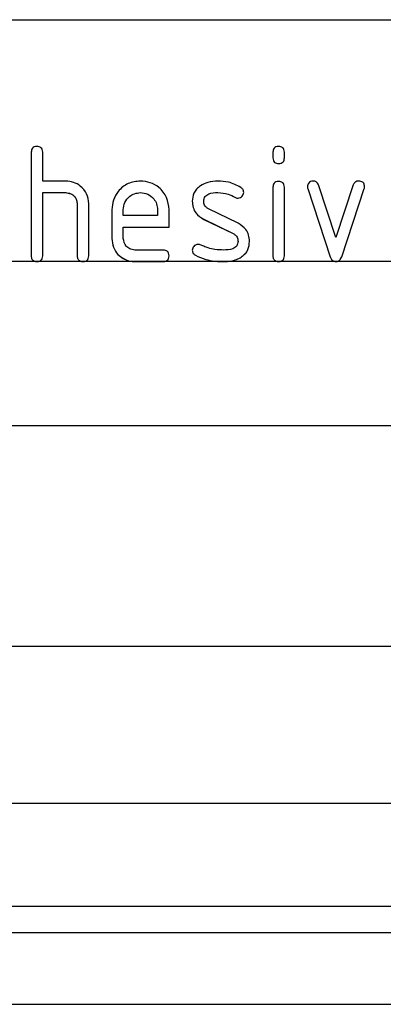
# Model space of a CAD drawing. Units: millimetres. Extents: x 30 to 832, y 10 to 584.
# Drawn here: x 427 to 453, y 310 to 378 of the extents above; entities that cross this region are included whole.
import ezdxf

# ---------------------------------------------------------------- set-up
doc = ezdxf.new("R2010")
doc.units = ezdxf.units.MM
doc.header["$LTSCALE"] = 2
doc.layers.get('0').update_dxf_attribs({"color": 1})
doc.layers.add('3003691', color=7, linetype='Continuous')

# ---------------------------------------------------------------- blocks, each defined once
blk = doc.blocks.new('1193796-M_002_Front_view')
for p, q in [((323.224, -28.582), (416.702, -28.582)), ((323.224, -28.585), (416.702, -28.585)), ((347.2, -37.792), (347.2, -44.991)), ((348, -39.792), (348, -37.792)), ((364, -37.79), (364, -38.187)), ((364.8, -38.187), (364.8, -37.79)), ((364.4, -38.583), (364.4, -38.585)), ((349.6, -39.792), (348, -39.792)), ((364, -40.22), (364, -44.993)), ((364.8, -44.993), (364.8, -40.22)), ((366.42, -40.317), (366.42, -40.318)), ((366.42, -40.317), (367.987, -45.062)), ((366.42, -40.318), (367.987, -45.064)), ((368.384, -43.718), (367.173, -40.065)), ((369.589, -40.065), (368.384, -43.718)), ((368.782, -45.055), (370.35, -40.317)), ((368.782, -45.057), (370.35, -40.318)), ((370.35, -40.317), (370.35, -40.318)), ((348, -40.59), (349.6, -40.59)), ((348, -40.59), (348, -40.592)), ((348, -40.592), (349.6, -40.592)), ((348, -44.991), (348, -40.592)), ((349.6, -40.59), (349.6, -40.592)), ((354.793, -40.599), (354.793, -40.601)), ((360.18, -40.59), (360.18, -40.592)), ((361.391, -40.934), (361.391, -40.936)), ((361.579, -40.983), (361.579, -40.984)), ((350.4, -41.39), (350.4, -41.392)), ((350.4, -41.392), (350.4, -44.991)), ((351.2, -44.991), (351.2, -41.361)), ((359.191, -41.184), (359.191, -41.186)), ((361.579, -42.722), (359.516, -41.72)), ((352.8, -41.791), (352.8, -43.791)), ((353.6, -41.792), (353.6, -41.793)), ((353.6, -42.191), (353.6, -41.793)), ((355.987, -42.191), (353.6, -42.191)), ((355.987, -41.792), (355.987, -41.793)), ((355.987, -41.793), (355.987, -42.191)), ((356.782, -42.991), (356.782, -41.791)), ((353.6, -42.99), (356.782, -42.99)), ((353.6, -42.99), (353.6, -42.991)), ((353.6, -43.791), (353.6, -42.991)), ((353.6, -42.991), (356.782, -42.991)), ((359.196, -42.454), (359.196, -42.456)), ((359.196, -42.454), (361.241, -43.443)), ((359.196, -42.456), (361.241, -43.445)), ((361.241, -43.443), (361.241, -43.445)), ((361.579, -43.989), (361.579, -43.991)), ((348, -44.989), (348, -44.991)), ((350.4, -44.989), (350.4, -44.991)), ((356.384, -44.591), (354.396, -44.591)), ((358.618, -44.946), (358.618, -44.948)), ((361.8, -45.08), (361.8, -45.082)), ((367.987, -45.062), (367.987, -45.064)), ((368.782, -45.055), (368.782, -45.057)), ((345.404, -45.355), (347.397, -45.355)), ((347.397, -45.353), (347.397, -45.355)), ((347.397, -45.353), (347.804, -45.353)), ((347.397, -45.355), (347.6, -45.391)), ((347.6, -45.391), (347.804, -45.355)), ((347.6, -45.389), (347.6, -45.391)), ((347.804, -45.353), (347.804, -45.355)), ((347.804, -45.355), (350.597, -45.355)), ((350.597, -45.353), (350.597, -45.355)), ((350.597, -45.353), (351.004, -45.353)), ((350.597, -45.355), (350.8, -45.391)), ((350.8, -45.391), (351.004, -45.355)), ((350.8, -45.389), (350.8, -45.391)), ((351.004, -45.353), (351.004, -45.355)), ((351.004, -45.355), (354.037, -45.355)), ((354.037, -45.353), (354.037, -45.355)), ((354.037, -45.353), (356.587, -45.353)), ((354.037, -45.355), (354.396, -45.391)), ((354.396, -45.389), (354.396, -45.391)), ((354.396, -45.389), (356.384, -45.389)), ((354.396, -45.391), (356.384, -45.391)), ((356.384, -45.391), (356.587, -45.355)), ((356.384, -45.389), (356.384, -45.391)), ((356.587, -45.353), (356.587, -45.355)), ((356.587, -45.355), (359.925, -45.355)), ((359.925, -45.353), (359.925, -45.355)), ((359.925, -45.353), (361.035, -45.353)), ((359.925, -45.355), (360.541, -45.391)), ((360.541, -45.391), (361.035, -45.355)), ((360.541, -45.389), (360.541, -45.391)), ((361.035, -45.353), (361.035, -45.355)), ((361.035, -45.355), (364.196, -45.355)), ((364.196, -45.353), (364.196, -45.355)), ((364.196, -45.353), (364.605, -45.353)), ((364.196, -45.355), (364.4, -45.391)), ((364.4, -45.391), (364.605, -45.355)), ((364.4, -45.389), (364.4, -45.391)), ((364.605, -45.353), (364.605, -45.355)), ((364.605, -45.355), (368.211, -45.355)), ((368.211, -45.353), (368.211, -45.355)), ((368.211, -45.353), (368.554, -45.353)), ((368.211, -45.355), (368.384, -45.391)), ((368.384, -45.391), (368.554, -45.355)), ((368.384, -45.389), (368.384, -45.391)), ((368.554, -45.353), (368.554, -45.355)), ((368.554, -45.355), (373.237, -45.355)), ((320.999, -56.775), (418.999, -56.775)), ((415.995, -72.143), (323.995, -72.126)), ((286.768, -83.025), (468.232, -83.025)), ((286.776, -90.173), (468.224, -90.173)), ((286.454, -92), (468.546, -92)), ((286.351, -97), (468.649, -97))]:
    blk.add_line(p, q)
for points, knots in [([(347.6, -37.392), (347.537, -37.396), (347.421, -37.404), (347.232, -37.533), (347.213, -37.69), (347.2, -37.792)], [0, 0, 0, 0, 0.294044, 0.544186, 1, 1, 1, 1]), ([(348, -37.792), (347.996, -37.729), (347.988, -37.613), (347.859, -37.424), (347.702, -37.405), (347.6, -37.392)], [0, 0, 0, 0, 0.294122, 0.544118, 1, 1, 1, 1]), ([(364.4, -37.392), (364.337, -37.396), (364.221, -37.404), (364.033, -37.532), (364.013, -37.689), (364, -37.79)], [0, 0, 0, 0, 0.294005, 0.54427, 1, 1, 1, 1]), ([(364.8, -37.79), (364.796, -37.728), (364.788, -37.611), (364.659, -37.424), (364.502, -37.405), (364.4, -37.392)], [0, 0, 0, 0, 0.294049, 0.544162, 1, 1, 1, 1]), ([(364, -38.185), (364.005, -38.248), (364.013, -38.363), (364.142, -38.551), (364.299, -38.57), (364.4, -38.583)], [0, 0, 0, 0, 0.2939498, 0.5443994, 1, 1, 1, 1]), ([(364, -38.187), (364.005, -38.249), (364.013, -38.365), (364.142, -38.552), (364.299, -38.572), (364.4, -38.585)], [0, 0, 0, 0, 0.29395, 0.544399, 1, 1, 1, 1]), ([(364.4, -38.583), (364.463, -38.579), (364.579, -38.571), (364.767, -38.443), (364.787, -38.286), (364.8, -38.185)], [0, 0, 0, 0, 0.294083, 0.544197, 1, 1, 1, 1]), ([(364.4, -38.585), (364.463, -38.581), (364.579, -38.573), (364.767, -38.445), (364.787, -38.288), (364.8, -38.187)], [0, 0, 0, 0, 0.294083, 0.544198, 1, 1, 1, 1]), ([(351.2, -41.361), (351.172, -41.129), (351.114, -40.661), (350.678, -40.146), (350.148, -39.849), (349.784, -39.811), (349.6, -39.792)], [0, 0, 0, 0, 0.278508, 0.560522, 0.778594, 1, 1, 1, 1]), ([(354.793, -39.792), (354.5, -39.826), (353.911, -39.895), (353.256, -40.437), (352.873, -41.101), (352.825, -41.56), (352.8, -41.791)], [0, 0, 0, 0, 0.27852, 0.560584, 0.778545, 1, 1, 1, 1]), ([(356.782, -41.791), (356.75, -41.498), (356.686, -40.908), (356.152, -40.243), (355.484, -39.863), (355.025, -39.816), (354.793, -39.792)], [0, 0, 0, 0, 0.278642, 0.560465, 0.778584, 1, 1, 1, 1]), ([(358.962, -40.12), (358.869, -40.194), (358.687, -40.339), (358.448, -40.697), (358.416, -40.999), (358.396, -41.188)], [0, 0, 0, 0, 0.284618, 0.55459, 1, 1, 1, 1]), ([(360.18, -39.792), (359.94, -39.806), (359.51, -39.831), (359.13, -40.031), (358.962, -40.12)], [0, 0, 0, 0, 0.557546, 1, 1, 1, 1]), ([(361.764, -40.235), (361.486, -40.092), (360.986, -39.835), (360.428, -39.805), (360.18, -39.792)], [0, 0, 0, 0, 0.557634, 1, 1, 1, 1]), ([(361.975, -40.586), (361.971, -40.546), (361.962, -40.467), (361.9, -40.334), (361.817, -40.273), (361.764, -40.235)], [0, 0, 0, 0, 0.285022, 0.554021, 1, 1, 1, 1]), ([(364.4, -39.822), (364.337, -39.826), (364.221, -39.834), (364.033, -39.962), (364.013, -40.119), (364, -40.22)], [0, 0, 0, 0, 0.294005, 0.54427, 1, 1, 1, 1]), ([(364.8, -40.22), (364.796, -40.158), (364.788, -40.041), (364.659, -39.854), (364.502, -39.835), (364.4, -39.822)], [0, 0, 0, 0, 0.294049, 0.544162, 1, 1, 1, 1]), ([(366.793, -39.792), (366.735, -39.802), (366.624, -39.822), (366.451, -39.948), (366.418, -40.094), (366.396, -40.186)], [0, 0, 0, 0, 0.290079, 0.548509, 1, 1, 1, 1]), ([(366.396, -40.185), (366.398, -40.21), (366.401, -40.255), (366.414, -40.298), (366.42, -40.317)], [0, 0, 0, 0, 0.559223, 1, 1, 1, 1]), ([(366.396, -40.186), (366.398, -40.212), (366.401, -40.256), (366.414, -40.3), (366.42, -40.318)], [0, 0, 0, 0, 0.559223, 1, 1, 1, 1]), ([(367.173, -40.065), (367.154, -40.021), (367.118, -39.936), (366.991, -39.816), (366.87, -39.801), (366.793, -39.792)], [0, 0, 0, 0, 0.287961, 0.550715, 1, 1, 1, 1]), ([(369.97, -39.792), (369.922, -39.796), (369.83, -39.803), (369.676, -39.885), (369.623, -39.995), (369.589, -40.065)], [0, 0, 0, 0, 0.287922, 0.550921, 1, 1, 1, 1]), ([(370.373, -40.186), (370.368, -40.144), (370.359, -40.064), (370.33, -39.949), (370.206, -39.822), (370.07, -39.804), (369.97, -39.792)], [0, 0, 0, 0, 0.1998721, 0.3806605, 0.5456166, 1, 1, 1, 1]), ([(370.35, -40.317), (370.357, -40.293), (370.37, -40.249), (370.372, -40.204), (370.373, -40.185)], [0, 0, 0, 0, 0.559246, 1, 1, 1, 1]), ([(370.35, -40.318), (370.357, -40.294), (370.37, -40.251), (370.372, -40.206), (370.373, -40.186)], [0, 0, 0, 0, 0.559246, 1, 1, 1, 1]), ([(349.6, -40.59), (349.717, -40.611), (349.947, -40.653), (350.231, -40.84), (350.371, -41.115), (350.39, -41.298), (350.4, -41.39)], [0, 0, 0, 0, 0.284406, 0.559799, 0.779822, 1, 1, 1, 1]), ([(349.6, -40.592), (349.717, -40.613), (349.947, -40.655), (350.231, -40.842), (350.371, -41.117), (350.39, -41.3), (350.4, -41.392)], [0, 0, 0, 0, 0.284406, 0.559799, 0.779822, 1, 1, 1, 1]), ([(353.6, -41.792), (353.62, -41.617), (353.661, -41.264), (353.985, -40.873), (354.38, -40.643), (354.655, -40.614), (354.793, -40.599)], [0, 0, 0, 0, 0.278475, 0.560629, 0.778519, 1, 1, 1, 1]), ([(353.6, -41.793), (353.62, -41.618), (353.661, -41.266), (353.985, -40.875), (354.38, -40.645), (354.655, -40.615), (354.793, -40.601)], [0, 0, 0, 0, 0.278475, 0.560629, 0.778519, 1, 1, 1, 1]), ([(354.793, -40.599), (354.968, -40.619), (355.321, -40.66), (355.713, -40.982), (355.944, -41.379), (355.973, -41.653), (355.987, -41.792)], [0, 0, 0, 0, 0.2785051, 0.560627, 0.7785149, 1, 1, 1, 1]), ([(354.793, -40.601), (354.968, -40.621), (355.321, -40.662), (355.713, -40.984), (355.944, -41.38), (355.973, -41.655), (355.987, -41.793)], [0, 0, 0, 0, 0.278505, 0.560627, 0.778515, 1, 1, 1, 1]), ([(359.191, -41.184), (359.208, -41.074), (359.232, -40.909), (359.396, -40.757), (359.685, -40.608), (359.961, -40.598), (360.18, -40.59)], [0, 0, 0, 0, 0.249272, 0.372628, 0.501276, 1, 1, 1, 1]), ([(359.191, -41.186), (359.208, -41.076), (359.232, -40.911), (359.396, -40.759), (359.685, -40.61), (359.961, -40.6), (360.18, -40.592)], [0, 0, 0, 0, 0.249272, 0.372628, 0.501277, 1, 1, 1, 1]), ([(360.18, -40.59), (360.419, -40.61), (360.846, -40.646), (361.224, -40.846), (361.391, -40.934)], [0, 0, 0, 0, 0.557806, 1, 1, 1, 1]), ([(360.18, -40.592), (360.419, -40.612), (360.846, -40.647), (361.224, -40.848), (361.391, -40.936)], [0, 0, 0, 0, 0.5578062, 1, 1, 1, 1]), ([(361.391, -40.934), (361.424, -40.95), (361.484, -40.978), (361.55, -40.981), (361.579, -40.983)], [0, 0, 0, 0, 0.557911, 1, 1, 1, 1]), ([(361.391, -40.936), (361.424, -40.952), (361.484, -40.98), (361.55, -40.983), (361.579, -40.984)], [0, 0, 0, 0, 0.557911, 1, 1, 1, 1]), ([(361.579, -40.983), (361.637, -40.972), (361.748, -40.952), (361.921, -40.824), (361.954, -40.678), (361.975, -40.585)], [0, 0, 0, 0, 0.289962, 0.548523, 1, 1, 1, 1]), ([(361.579, -40.984), (361.637, -40.974), (361.748, -40.954), (361.921, -40.826), (361.954, -40.679), (361.975, -40.586)], [0, 0, 0, 0, 0.289962, 0.548524, 1, 1, 1, 1]), ([(358.396, -41.186), (358.41, -41.337), (358.435, -41.627), (358.67, -42.118), (358.994, -42.325), (359.196, -42.454)], [0, 0, 0, 0, 0.286102, 0.552895, 1, 1, 1, 1]), ([(358.396, -41.188), (358.41, -41.338), (358.435, -41.629), (358.67, -42.12), (358.994, -42.326), (359.196, -42.456)], [0, 0, 0, 0, 0.286102, 0.552895, 1, 1, 1, 1]), ([(359.516, -41.72), (359.462, -41.687), (359.359, -41.624), (359.219, -41.445), (359.202, -41.286), (359.191, -41.186)], [0, 0, 0, 0, 0.286048, 0.552893, 1, 1, 1, 1]), ([(362.373, -43.989), (362.36, -43.839), (362.336, -43.549), (362.103, -43.059), (361.78, -42.851), (361.579, -42.722)], [0, 0, 0, 0, 0.286113, 0.552899, 1, 1, 1, 1]), ([(361.241, -43.443), (361.297, -43.476), (361.404, -43.54), (361.55, -43.723), (361.567, -43.887), (361.579, -43.989)], [0, 0, 0, 0, 0.2862303, 0.5526836, 1, 1, 1, 1]), ([(361.241, -43.445), (361.297, -43.478), (361.404, -43.542), (361.55, -43.725), (361.567, -43.889), (361.579, -43.991)], [0, 0, 0, 0, 0.28623, 0.552684, 1, 1, 1, 1]), ([(352.8, -43.789), (352.831, -43.989), (352.891, -44.384), (353.243, -45.043), (353.736, -45.236), (354.037, -45.353)], [0, 0, 0, 0, 0.284458, 0.561935, 1, 1, 1, 1]), ([(352.8, -43.791), (352.831, -43.991), (352.891, -44.386), (353.243, -45.045), (353.736, -45.237), (354.037, -45.355)], [0, 0, 0, 0, 0.284458, 0.561935, 1, 1, 1, 1]), ([(354.396, -44.591), (354.279, -44.57), (354.056, -44.531), (353.707, -44.274), (353.642, -43.979), (353.6, -43.791)], [0, 0, 0, 0, 0.290117, 0.548322, 1, 1, 1, 1]), ([(358.793, -44.195), (358.735, -44.205), (358.624, -44.225), (358.451, -44.352), (358.418, -44.498), (358.396, -44.591)], [0, 0, 0, 0, 0.289998, 0.548521, 1, 1, 1, 1]), ([(358.945, -44.225), (358.917, -44.215), (358.868, -44.198), (358.816, -44.196), (358.793, -44.195)], [0, 0, 0, 0, 0.5588, 1, 1, 1, 1]), ([(359.511, -44.446), (359.404, -44.407), (359.215, -44.335), (359.027, -44.259), (358.945, -44.225)], [0, 0, 0, 0, 0.559989, 1, 1, 1, 1]), ([(360.566, -44.591), (360.367, -44.582), (360.01, -44.567), (359.663, -44.483), (359.511, -44.446)], [0, 0, 0, 0, 0.559495, 1, 1, 1, 1]), ([(361.579, -43.991), (361.561, -44.104), (361.536, -44.272), (361.367, -44.425), (361.07, -44.573), (360.789, -44.583), (360.566, -44.591)], [0, 0, 0, 0, 0.2492447, 0.3725021, 0.5012846, 1, 1, 1, 1]), ([(361.8, -45.08), (361.896, -45.005), (362.084, -44.858), (362.327, -44.491), (362.356, -44.181), (362.373, -43.988)], [0, 0, 0, 0, 0.284841, 0.554287, 1, 1, 1, 1]), ([(361.8, -45.082), (361.896, -45.007), (362.084, -44.86), (362.327, -44.493), (362.356, -44.183), (362.373, -43.989)], [0, 0, 0, 0, 0.284841, 0.554287, 1, 1, 1, 1]), ([(347.2, -44.989), (347.201, -45.031), (347.203, -45.111), (347.258, -45.251), (347.344, -45.314), (347.397, -45.353)], [0, 0, 0, 0, 0.2862663, 0.5531311, 1, 1, 1, 1]), ([(347.2, -44.991), (347.201, -45.033), (347.203, -45.113), (347.258, -45.253), (347.344, -45.316), (347.397, -45.355)], [0, 0, 0, 0, 0.286266, 0.553131, 1, 1, 1, 1]), ([(347.804, -45.353), (347.839, -45.33), (347.906, -45.286), (347.994, -45.163), (347.998, -45.056), (348, -44.989)], [0, 0, 0, 0, 0.2865303, 0.5519802, 1, 1, 1, 1]), ([(347.804, -45.355), (347.839, -45.332), (347.906, -45.288), (347.994, -45.164), (347.998, -45.058), (348, -44.991)], [0, 0, 0, 0, 0.286531, 0.551981, 1, 1, 1, 1]), ([(350.4, -44.989), (350.401, -45.031), (350.403, -45.111), (350.458, -45.251), (350.544, -45.314), (350.597, -45.353)], [0, 0, 0, 0, 0.286266, 0.553131, 1, 1, 1, 1]), ([(350.4, -44.991), (350.401, -45.033), (350.403, -45.113), (350.458, -45.253), (350.544, -45.316), (350.597, -45.355)], [0, 0, 0, 0, 0.286266, 0.553131, 1, 1, 1, 1]), ([(351.004, -45.353), (351.039, -45.33), (351.106, -45.286), (351.194, -45.163), (351.198, -45.056), (351.2, -44.989)], [0, 0, 0, 0, 0.28653, 0.55198, 1, 1, 1, 1]), ([(351.004, -45.355), (351.039, -45.332), (351.106, -45.288), (351.194, -45.164), (351.198, -45.058), (351.2, -44.991)], [0, 0, 0, 0, 0.286531, 0.551981, 1, 1, 1, 1]), ([(356.782, -44.991), (356.778, -44.928), (356.771, -44.812), (356.643, -44.624), (356.485, -44.604), (356.384, -44.591)], [0, 0, 0, 0, 0.294083, 0.544197, 1, 1, 1, 1]), ([(356.587, -45.353), (356.622, -45.33), (356.689, -45.286), (356.776, -45.162), (356.78, -45.056), (356.782, -44.989)], [0, 0, 0, 0, 0.2864634, 0.5520833, 1, 1, 1, 1]), ([(356.587, -45.355), (356.622, -45.332), (356.689, -45.288), (356.776, -45.164), (356.78, -45.058), (356.782, -44.991)], [0, 0, 0, 0, 0.286463, 0.552083, 1, 1, 1, 1]), ([(358.396, -44.589), (358.401, -44.631), (358.41, -44.712), (358.476, -44.848), (358.563, -44.908), (358.618, -44.946)], [0, 0, 0, 0, 0.285237, 0.553781, 1, 1, 1, 1]), ([(358.396, -44.591), (358.401, -44.633), (358.41, -44.713), (358.476, -44.849), (358.563, -44.91), (358.618, -44.948)], [0, 0, 0, 0, 0.285238, 0.553781, 1, 1, 1, 1]), ([(358.618, -44.946), (358.851, -45.057), (359.268, -45.254), (359.724, -45.323), (359.925, -45.353)], [0, 0, 0, 0, 0.558859, 1, 1, 1, 1]), ([(358.618, -44.948), (358.851, -45.058), (359.268, -45.256), (359.724, -45.325), (359.925, -45.355)], [0, 0, 0, 0, 0.558859, 1, 1, 1, 1]), ([(361.035, -45.353), (361.185, -45.323), (361.454, -45.27), (361.694, -45.138), (361.8, -45.08)], [0, 0, 0, 0, 0.558761, 1, 1, 1, 1]), ([(361.035, -45.355), (361.185, -45.325), (361.454, -45.272), (361.694, -45.14), (361.8, -45.082)], [0, 0, 0, 0, 0.558761, 1, 1, 1, 1]), ([(364, -44.991), (364.001, -45.032), (364.003, -45.113), (364.058, -45.252), (364.143, -45.314), (364.196, -45.353)], [0, 0, 0, 0, 0.2862939, 0.5531206, 1, 1, 1, 1]), ([(364, -44.993), (364.001, -45.034), (364.003, -45.114), (364.058, -45.253), (364.143, -45.316), (364.196, -45.355)], [0, 0, 0, 0, 0.286294, 0.553121, 1, 1, 1, 1]), ([(364.605, -45.353), (364.64, -45.33), (364.707, -45.287), (364.794, -45.164), (364.798, -45.058), (364.8, -44.991)], [0, 0, 0, 0, 0.286555, 0.551924, 1, 1, 1, 1]), ([(364.605, -45.355), (364.64, -45.332), (364.707, -45.288), (364.794, -45.165), (364.798, -45.059), (364.8, -44.993)], [0, 0, 0, 0, 0.286556, 0.551925, 1, 1, 1, 1]), ([(367.987, -45.062), (368.014, -45.128), (368.061, -45.247), (368.165, -45.321), (368.211, -45.353)], [0, 0, 0, 0, 0.55549, 1, 1, 1, 1]), ([(367.987, -45.064), (368.014, -45.13), (368.061, -45.249), (368.165, -45.322), (368.211, -45.355)], [0, 0, 0, 0, 0.5554901, 1, 1, 1, 1]), ([(368.554, -45.353), (368.613, -45.31), (368.719, -45.233), (368.763, -45.11), (368.782, -45.055)], [0, 0, 0, 0, 0.5550932, 1, 1, 1, 1]), ([(368.554, -45.355), (368.613, -45.312), (368.719, -45.235), (368.763, -45.112), (368.782, -45.057)], [0, 0, 0, 0, 0.555094, 1, 1, 1, 1]), ([(347.397, -45.353), (347.43, -45.364), (347.496, -45.386), (347.565, -45.388), (347.6, -45.389)], [0, 0, 0, 0, 0.499363, 1, 1, 1, 1]), ([(347.6, -45.389), (347.635, -45.388), (347.704, -45.385), (347.77, -45.364), (347.804, -45.353)], [0, 0, 0, 0, 0.499579, 1, 1, 1, 1]), ([(350.597, -45.353), (350.63, -45.364), (350.696, -45.386), (350.765, -45.388), (350.8, -45.389)], [0, 0, 0, 0, 0.499363, 1, 1, 1, 1]), ([(350.8, -45.389), (350.835, -45.388), (350.904, -45.385), (350.97, -45.364), (351.004, -45.353)], [0, 0, 0, 0, 0.499579, 1, 1, 1, 1]), ([(354.037, -45.353), (354.097, -45.364), (354.215, -45.385), (354.336, -45.388), (354.396, -45.389)], [0, 0, 0, 0, 0.4998166, 1, 1, 1, 1]), ([(356.384, -45.389), (356.418, -45.387), (356.488, -45.384), (356.554, -45.364), (356.587, -45.353)], [0, 0, 0, 0, 0.499596, 1, 1, 1, 1]), ([(359.925, -45.353), (360.028, -45.364), (360.232, -45.385), (360.438, -45.388), (360.541, -45.389)], [0, 0, 0, 0, 0.499938, 1, 1, 1, 1]), ([(360.541, -45.389), (360.624, -45.387), (360.789, -45.383), (360.953, -45.363), (361.035, -45.353)], [0, 0, 0, 0, 0.49995, 1, 1, 1, 1]), ([(364.196, -45.353), (364.229, -45.365), (364.295, -45.387), (364.365, -45.388), (364.4, -45.389)], [0, 0, 0, 0, 0.499244, 1, 1, 1, 1]), ([(364.4, -45.389), (364.435, -45.388), (364.505, -45.387), (364.572, -45.365), (364.605, -45.353)], [0, 0, 0, 0, 0.499402, 1, 1, 1, 1]), ([(368.211, -45.353), (368.239, -45.364), (368.294, -45.385), (368.354, -45.388), (368.384, -45.389)], [0, 0, 0, 0, 0.499134, 1, 1, 1, 1]), ([(368.384, -45.389), (368.413, -45.387), (368.471, -45.383), (368.527, -45.363), (368.554, -45.353)], [0, 0, 0, 0, 0.499608, 1, 1, 1, 1])]:
    blk.add_open_spline(points, degree=3, knots=knots)

msp = doc.modelspace()

# ---------------------------------------------------------------- block references
at = {"layer": '3003691'}
msp.add_blockref('1193796-M_002_Front_view', (81.015, 406.82), dxfattribs=at)

doc.saveas('drawing.dxf')
